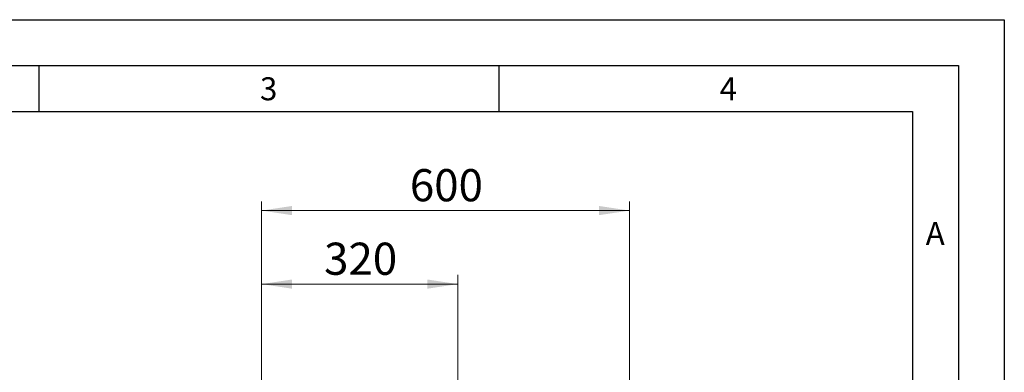
# Model space of a CAD drawing. Units: millimetres. Extents: x 0 to 210, y 0 to 297.
# Drawn here: x 103 to 210, y 259 to 297 of the extents above; entities that cross this region are included whole.
import ezdxf

# ---------------------------------------------------------------- set-up
doc = ezdxf.new("R2010")
doc.units = ezdxf.units.MM
doc.layers.add('FORMAT', color=7, linetype='Continuous')
doc.styles.add('SLDTEXTSTYLE0', font='TXT', dxfattribs={"width": 0.605})
doc.styles.add('SLDTEXTSTYLE1', font='TXT', dxfattribs={"width": 0.75})
doc.dimstyles.new('SLDDIMSTYLE1', dxfattribs={"dimtxt": 3.5, "dimasz": 3.302, "dimexe": 0, "dimexo": 0.0625, "dimgap": 0.875, "dimtad": 1, "dimlfac": 15, "dimrnd": 1e-09, "dimzin": 12, "dimdsep": 46, "dimtxsty": 'SLDTEXTSTYLE1', "dimsah": 1, "dimcen": 0.09, "dimadec": 0, "dimazin": 3, "dimtfac": 1, "dimtofl": 0, "dimtmove": 0, "dimatfit": 3, "dimfxl": 0, "dimfrac": 2, "dimtolj": 1, "dimtzin": 12, "dimarcsym": 0})

# ---------------------------------------------------------------- blocks, each defined once
blk = doc.blocks.new('_D_3')
at = {"color": 7, "linetype": 'Continuous', "lineweight": 0}
for p, q in [((129.22, 249.97), (129.22, 269.23)), ((150.55, 246.64), (150.55, 269.23)), ((129.22, 268.23), (150.55, 268.23))]:
    blk.add_line(p, q, dxfattribs=at)
at = {"color": 7, "linetype": 'Continuous', "lineweight": 18}
for points in [[(129.22, 268.23), (132.52, 267.73), (132.52, 268.73)], [(150.55, 268.23), (147.25, 268.73), (147.25, 267.73)]]:
    blk.add_solid(points, dxfattribs=at)
at = {"color": 7, "linetype": 'Continuous', "lineweight": 18, "insert": (136.01, 272.74), "char_height": 3.5, "attachment_point": 1, "style": 'SLDTEXTSTYLE1'}
blk.add_mtext('320', dxfattribs=at)
blk = doc.blocks.new('_D_4')
at = {"color": 7, "linetype": 'Continuous', "lineweight": 0}
for p, q in [((129.22, 227.3), (129.22, 277.23)), ((169.22, 227.3), (169.22, 277.23)), ((129.22, 276.23), (169.22, 276.23))]:
    blk.add_line(p, q, dxfattribs=at)
at = {"color": 7, "linetype": 'Continuous', "lineweight": 18}
for points in [[(129.22, 276.23), (132.52, 275.73), (132.52, 276.73)], [(169.22, 276.23), (165.92, 276.73), (165.92, 275.73)]]:
    blk.add_solid(points, dxfattribs=at)
at = {"color": 7, "linetype": 'Continuous', "lineweight": 18, "insert": (145.34, 280.74), "char_height": 3.5, "attachment_point": 1, "style": 'SLDTEXTSTYLE1'}
blk.add_mtext('600', dxfattribs=at)

msp = doc.modelspace()

# ---------------------------------------------------------------- linework, layer by layer
at = {"layer": 'FORMAT'}
for p, q in [((0, 297), (210, 297)), ((210, 297), (210, 0)), ((5, 292), (205, 292)), ((105, 292), (105, 287)), ((155, 292), (155, 287)), ((205, 292), (205, 5)), ((20, 287), (200, 287)), ((200, 287), (200, 5))]:
    msp.add_line(p, q, dxfattribs=at)

# ---------------------------------------------------------------- texts
at = {"color": 7, "linetype": 'Continuous', "lineweight": 0, "char_height": 2.5, "attachment_point": 2, "style": 'SLDTEXTSTYLE0'}
for s, insert in [('3', (129.98264, 290.73108)), ('4', (179.98264, 290.73108)), ('A', (202.48698, 274.98108))]:
    msp.add_mtext(s, dxfattribs=dict(at, insert=insert))

# ---------------------------------------------------------------- dimensions: what is measured, and where the dimension line sits
at = {"color": 7, "linetype": 'Continuous', "lineweight": 18}
dim = msp.add_linear_dim(base=(169.21948, 276.23123), p1=(129.21948, 226.30296), p2=(169.21948, 226.30296), angle=0, dimstyle='SLDDIMSTYLE1', dxfattribs=at)
dim.commit()
dim.dimension.update_dxf_attribs({"geometry": '_D_4', "text_midpoint": (149.21948, 276.23123), "dimtype": 160})
dim = msp.add_linear_dim(base=(150.55281, 268.23123), p1=(129.21948, 248.9733), p2=(150.55281, 245.6363), dimstyle='SLDDIMSTYLE1', dxfattribs=at)
dim.commit()
dim.dimension.update_dxf_attribs({"geometry": '_D_3', "text_midpoint": (139.88614, 268.23123), "dimtype": 160})

doc.saveas('drawing.dxf')
